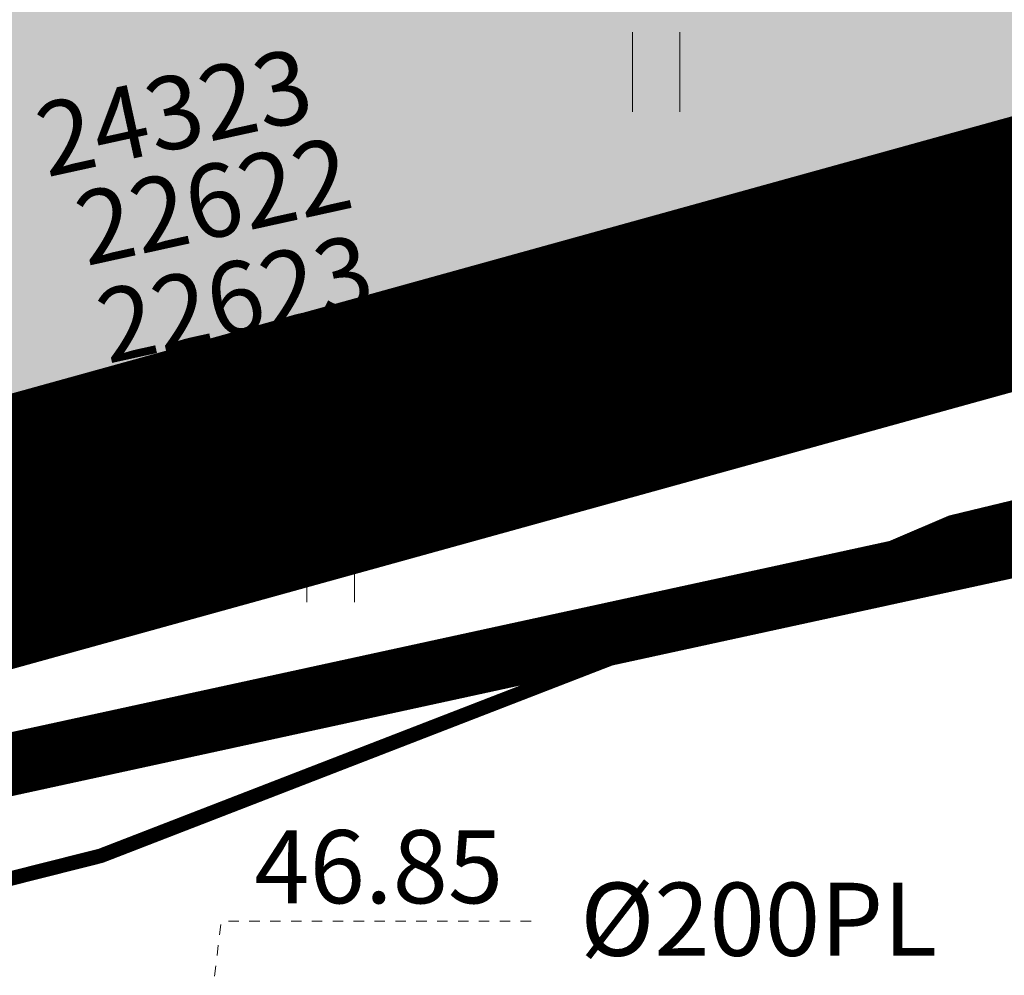
# Model space of a CAD drawing. Units: metres. Extents: x 524820 to 563717, y 6566033 to 6589761.
# Drawn here: x 546619 to 546628, y 6577843 to 6577852 of the extents above; entities that cross this region are included whole.
import ezdxf
from ezdxf.enums import TextEntityAlignment as Align

# ---------------------------------------------------------------- set-up
doc = ezdxf.new("R2010")
doc.units = ezdxf.units.M
doc.linetypes.add('CENTER', pattern=[50.8, 31.75, -6.35, 6.35, -6.35])
doc.linetypes.add('Geodeesia$0$VIITJOON', pattern=[0.02001, 0.01, -1e-05, 0.01])
doc.layers.get('0').update_dxf_attribs({"lineweight": 9})
doc.layers.get('Defpoints').update_dxf_attribs({"lineweight": 9})
for name, color, linetype, lineweight in [('-GEODEESIA', 7, 'Continuous', 9), ('DP_DIM', 7, 'Continuous', 15), ('DP_KR-olemasolev', 36, 'Continuous', 9), ('DP_KR-olemasolev_ABIJOON', 36, 'Continuous', 9), ('DP_KR-planeeritud', 1, 'Continuous', 9), ('DP_PL-ala_piir', 5, 'CENTER', 9), ('Geodeesia$0$HALJASTUS', 250, 'Continuous', 9), ('Geodeesia$0$Kpkaabel', 250, 'Continuous', 9), ('Geodeesia$0$piir', 250, 'Continuous', 20), ('Geodeesia$0$SITRASS', 250, 'Continuous', 9), ('Geodeesia$0$SKTRASS', 250, 'Continuous', 9), ('Geodeesia_lisa$0$PIIR', 250, 'Continuous', 18)]:
    doc.layers.add(name, color=color, linetype=linetype, lineweight=lineweight)
doc.layers.add('DP_MA-muru', color=7, linetype='Continuous', lineweight=9, true_color=0xe4ff99)
doc.styles.add('Geodeesia$0$romans', font='romans')
doc.styles.add('Swis Lt BT', font='swissl.ttf')
doc.linetypes.add('Geodeesia$0$-S-', pattern='A,10,-1.5,["S",Geodeesia$0$romans,S=1.4,R=0,X=-0.7,Y=-0.7],-1.5,10,-3', length=26)
doc.linetypes.add('Geodeesia$0$EP_KBL', pattern='A,8,-2,[138,mkm.shx,S=1,R=0,X=0,Y=0],1,[138,mkm.shx,S=1,R=0,X=0,Y=0],4,[138,mkm.shx,S=1,R=180,X=0,Y=0],1,[138,mkm.shx,S=1,R=180,X=0,Y=0],-2', length=18)
doc.dimstyles.new('DP_M1000', dxfattribs={"dimscale": 2, "dimtxt": 1, "dimasz": 1, "dimexe": 0.5, "dimexo": 0, "dimgap": 0.3, "dimtad": 1, "dimdec": 1, "dimzin": 0, "dimtxsty": 'Swis Lt BT', "dimblk": 'OBLIQUE', "dimcen": 0, "dimclrd": 7, "dimclre": 7, "dimclrt": 7, "dimadec": 4, "dimazin": 0, "dimtfac": 1, "dimtdec": 1, "dimtmove": 0, "dimatfit": 2, "dimfxl": 1, "dimfxlon": 1, "dimtolj": 1, "dimtzin": 0, "dimlwd": -1, "dimlwe": -1, "dimarcsym": 0})

# ---------------------------------------------------------------- blocks, each defined once
blk = doc.blocks.new('Geodeesia$0$HEIN')
at = {"color": 0, "linetype": 'Continuous'}
for p, q in [((-0.455, 0.761), (-0.455, -0.761)), ((0.455, 0.761), (0.455, -0.761))]:
    blk.add_line(p, q, dxfattribs=at)
blk = doc.blocks.new('Geodeesia')
at = {"layer": 'Geodeesia$0$Kpkaabel', "linetype": 'Geodeesia$0$EP_KBL', "ltscale": 0.5, "flags": 128}
for points in [[(546384.415, 6577978.596), (546385.437, 6577977.028), (546386.733, 6577975.081), (546389.33, 6577973.03), (546395.181, 6577969.346), (546395.181, 6577969.346), (546400.271, 6577965.797), (546402.825, 6577963.908), (546409.527, 6577958.358), (546413.271, 6577955.286), (546415.811, 6577953.202), (546434.225, 6577937.892), (546436.633, 6577935.853), (546438.527, 6577934.248), (546444.542, 6577928.714), (546449.584, 6577924.545), (546460.278, 6577914.898), (546466.552, 6577908.918), (546474.679, 6577901.171), (546485.082, 6577891.233), (546488.441, 6577888.027), (546497.619, 6577879.28), (546502.915, 6577874.233), (546512.036, 6577865.317), (546520.382, 6577856.763), (546524.198, 6577851.683), (546529.745, 6577845.974), (546533.007, 6577842.431), (546536.556, 6577836.522), (546540.792, 6577832.686), (546553.95, 6577835.207), (546556.876, 6577835.513), (546561.238, 6577836.21), (546569.351, 6577837.57), (546577.464, 6577838.929), (546582.963, 6577840.133), (546593.184, 6577842.369), (546600.118, 6577844.003), (546606.264, 6577844.483), (546607.346, 6577844.565), (546611.228, 6577845.914), (546624.021, 6577849.114), (546627.462, 6577849.274), (546630.574, 6577848.49), (546633.868, 6577845.39), (546634.692, 6577843.626), (546637.722, 6577832.173)], [(546384.309, 6577978.487), (546385.299, 6577976.957), (546386.649, 6577974.904), (546389.251, 6577972.88), (546395.213, 6577969.146), (546395.213, 6577969.146), (546400.139, 6577965.646), (546402.702, 6577963.75), (546409.4, 6577958.203), (546413.145, 6577955.131), (546415.683, 6577953.048), (546434.096, 6577937.739), (546436.503, 6577935.7), (546438.394, 6577934.098), (546444.41, 6577928.564), (546449.454, 6577924.394), (546460.142, 6577914.752), (546466.414, 6577908.773), (546474.541, 6577901.026), (546484.944, 6577891.088), (546488.303, 6577887.882), (546497.481, 6577879.135), (546502.776, 6577874.089), (546511.895, 6577865.176), (546520.23, 6577856.633), (546524.046, 6577851.553), (546529.6, 6577845.836), (546532.846, 6577842.311), (546536.4, 6577836.394), (546540.731, 6577832.47), (546553.979, 6577835.009), (546556.903, 6577835.315), (546561.27, 6577836.013), (546569.384, 6577837.372), (546577.502, 6577838.733), (546583.006, 6577839.937), (546593.228, 6577842.174), (546600.149, 6577843.805), (546606.311, 6577844.281), (546607.547, 6577844.249), (546611.27, 6577845.719), (546624.05, 6577848.916), (546627.442, 6577849.073), (546630.475, 6577848.309), (546633.703, 6577845.271), (546634.503, 6577843.558), (546637.525, 6577832.136)], [(546403.9502, 6577969.9894), (546402.222, 6577967.949), (546401.21, 6577966.39), (546402.948, 6577964.065), (546409.654, 6577958.512), (546413.398, 6577955.44), (546415.938, 6577953.356), (546434.354, 6577938.045), (546436.762, 6577936.005), (546438.659, 6577934.398), (546444.673, 6577928.865), (546449.715, 6577924.697), (546460.414, 6577915.045), (546466.69, 6577909.063), (546474.817, 6577901.316), (546485.22, 6577891.377), (546488.579, 6577888.171), (546497.757, 6577879.425), (546503.054, 6577874.377), (546512.177, 6577865.458), (546520.534, 6577856.894), (546524.351, 6577851.814), (546529.891, 6577846.111), (546533.168, 6577842.552), (546536.712, 6577836.651), (546540.852, 6577832.901), (546553.92, 6577835.405), (546556.85, 6577835.711), (546561.205, 6577836.407), (546569.318, 6577837.767), (546577.426, 6577839.126), (546582.92, 6577840.328), (546593.14, 6577842.564), (546600.087, 6577844.202), (546606.259, 6577844.683), (546607.268, 6577844.815), (546611.185, 6577846.109), (546623.992, 6577849.313), (546627.482, 6577849.475), (546630.673, 6577848.672), (546634.033, 6577845.51), (546634.881, 6577843.695), (546637.92, 6577832.209)]]:
    blk.add_lwpolyline(points, dxfattribs=at)
at = {"layer": 'Geodeesia$0$piir', "linetype": 'Continuous', "ltscale": 0.5, "flags": 128}
for points in [[(547471.32, 6578113.38), (547336.95, 6578053.02), (547204.89, 6578000.93), (547081.61, 6577958.3), (546948.2, 6577919.45), (546801.95, 6577884.96), (546612.83, 6577843.82), (546622.52, 6577814.88), (546633.51, 6577792.62), (546702.66, 6577807.95), (546729.34, 6577816.03), (547009.94, 6577883.45), (547011.21, 6577878.43), (547098.93, 6577903.98), (547224.67, 6577947.46), (547359.1, 6578000.48)], [(546524.45, 6578600.7), (546522.96, 6578589.48), (546581.04, 6578525.99), (546677.39, 6578395.18), (546728.27, 6578308.16), (546794.77, 6578166.4), (546830.7, 6578057.64), (546842.58, 6578000.95), (546840.87, 6577968.94), (546823.72, 6577935.62), (546804.12, 6577918.64), (546741.83, 6577888.61), (546681.56, 6577865.74), (546611.48, 6577846.34), (546612.83, 6577843.82), (546801.95, 6577884.96), (546948.2, 6577919.45), (547081.61, 6577958.3), (547204.89, 6578000.93), (547336.95, 6578053.02), (547471.32, 6578113.38)], [(546479.96, 6578264.05), (546476.38, 6578219.21), (546496.8, 6578164.74), (546521.16, 6578099.75), (546611.48, 6577846.34), (546673.57, 6577863.53), (546792.14, 6577916.99), (546840.87, 6577968.94), (546842.58, 6578000.95), (546830.7, 6578057.64), (546794.77, 6578166.4), (546728.27, 6578308.16), (546677.39, 6578395.18), (546660.75, 6578417.77), (546479.96, 6578264.05)]]:
    blk.add_lwpolyline(points, dxfattribs=at)
at = {"layer": 'Geodeesia$0$SITRASS', "linetype": 'Geodeesia$0$-S-', "ltscale": 0.5, "flags": 128}
blk.add_lwpolyline([(546530.002, 6577843.569, 0.14, 0.14, 0), (546531.393, 6577841.923, 0.14, 0.14, 0), (546534.1, 6577837.603, 0.14, 0.14, 0), (546536.65, 6577833.496, 0.14, 0.14, 0), (546540.573, 6577826.821, 0.14, 0.14, 0), (546541.32, 6577826.442, 0.14, 0.14, 0), (546547.394, 6577826.515, 0.14, 0.14, 0), (546555.45, 6577828.382, 0.14, 0.14, 0), (546558.564, 6577829.286, 0.14, 0.14, 0), (546567.533, 6577831.294, 0.14, 0.14, 0), (546579.656, 6577834.7, 0.14, 0.14, 0), (546591.527, 6577836.847, 0.14, 0.14, 0), (546597.416, 6577838.689, 0.14, 0.14, 0), (546606.634, 6577840.959, 0.14, 0.14, 0), (546619.547, 6577844.215, 0.14, 0.14, 0), (546626.778, 6577847.015, 0.14, 0.14, 0), (546627.696, 6577847.407, 0.14, 0.14, 0), (546629.29, 6577847.792, 0, 0, 0)], format="xyseb", dxfattribs=at)
at = {"layer": 'Geodeesia$0$SKTRASS', "linetype": 'Geodeesia$0$VIITJOON', "ltscale": 0.5, "flags": 128}
blk.add_lwpolyline([(546619.433, 6577832.732), (546620.6997, 6577843.5881), (546623.7306, 6577843.5881)], dxfattribs=at)
at = {"layer": 'Geodeesia$0$HALJASTUS', "linetype": 'Continuous', "ltscale": 0.5, "xscale": 0.5, "yscale": 0.5, "zscale": 0.5}
for p in [(546624.8689, 6577851.722), (546621.7493, 6577847.0255)]:
    blk.add_blockref('Geodeesia$0$HEIN', p, dxfattribs=at)
at = {"layer": 'Geodeesia$0$Kpkaabel', "ltscale": 0.5, "style": 'Geodeesia$0$romans'}
for s, rotation, p in [('24323', 12.35483, (546620.2502, 6577851.3377)), ('22622', 12.41077, (546620.6272, 6577850.4887)), ('22623', 12.4231, (546620.8332, 6577849.5537))]:
    blk.add_text(s, height=0.7, rotation=rotation, dxfattribs=at).set_placement(p, align=Align.MIDDLE_CENTER)
at = {"layer": 'Geodeesia$0$SKTRASS', "ltscale": 0.5, "style": 'Geodeesia$0$romans'}
for s, p in [('46.85', (546622.2106, 6577844.1106)), ('%%C200PL', (546625.8516, 6577843.6075))]:
    blk.add_text(s, height=0.7, dxfattribs=at).set_placement(p, align=Align.MIDDLE_CENTER)
blk = doc.blocks.new('Geodeesia_lisa')
at = {"layer": 'Geodeesia_lisa$0$PIIR', "linetype": 'Continuous', "ltscale": 0.5, "flags": 128}
for points in [[(547471.32, 6578113.38), (547336.95, 6578053.02), (547204.89, 6578000.93), (547081.61, 6577958.3), (546948.2, 6577919.45), (546801.95, 6577884.96), (546612.83, 6577843.82), (546611.48, 6577846.34), (546681.56, 6577865.74), (546741.83, 6577888.61), (546804.12, 6577918.64), (546823.72, 6577935.62), (546840.87, 6577968.94), (546842.58, 6578000.95), (546830.7, 6578057.64), (546794.77, 6578166.4), (546728.27, 6578308.16), (546677.39, 6578395.18), (546581.04, 6578525.99), (546522.96, 6578589.48)], [(546479.96, 6578264.05), (546660.75, 6578417.77), (546677.39, 6578395.18), (546728.27, 6578308.16), (546794.77, 6578166.4), (546830.7, 6578057.64), (546842.58, 6578000.95), (546840.87, 6577968.94), (546792.14, 6577916.99), (546673.57, 6577863.53), (546611.48, 6577846.34), (546521.16, 6578099.75), (546496.8, 6578164.74), (546476.38, 6578219.21), (546479.96, 6578264.05)]]:
    blk.add_lwpolyline(points, dxfattribs=at)
blk = doc.blocks.new('_OBLIQUE')
at = {"color": 0, "linetype": 'ByBlock'}
blk.add_line((-0.5, -0.5), (0.5, 0.5), dxfattribs=at)
blk = doc.blocks.new('*D230')
at = {"layer": 'Defpoints', "color": 0, "transparency": 16777216}
for p in [(546738.9929, 6578215.3935), (545987.5673, 6577843.82), (545988.5473, 6577841.8382)]:
    blk.add_point(p, dxfattribs=at)
at = {"layer": 'DP_DIM', "color": 7, "transparency": 16777216}
for p, q in [((546739.0864, 6578215.2044), (546740.4161, 6578212.5152)), ((546739.9729, 6578213.4116), (545988.5473, 6577841.8382)), ((545987.6608, 6577843.631), (545988.9906, 6577840.9418))]:
    blk.add_line(p, q, dxfattribs=at)
at = {"layer": 'DP_DIM', "color": 7, "transparency": 16777216, "xscale": 2, "yscale": 2, "zscale": 2}
for p, rotation in [((546739.9729, 6578213.4116), 26.31199938492988), ((545988.5473, 6577841.8382), 206.3119993849299)]:
    blk.add_blockref('_OBLIQUE', p, dxfattribs=dict(at, rotation=rotation))
at = {"layer": 'DP_DIM', "color": 7, "transparency": 16777216, "insert": (546363.4651, 6578029.2326), "char_height": 2, "attachment_point": 5, "rotation": 26.312, "style": 'Swis Lt BT'}
blk.add_mtext('\\A1;838,3', dxfattribs=at)
blk = doc.blocks.new('*D231')
at = {"layer": 'Defpoints', "color": 0, "transparency": 16777216}
for p in [(546755.8367, 6578181.3305), (546073.296, 6577843.82), (546074.3377, 6577841.7133)]:
    blk.add_point(p, dxfattribs=at)
at = {"layer": 'DP_DIM', "color": 7, "transparency": 16777216}
for p, q in [((546755.992, 6578181.0166), (546757.3217, 6578178.3274)), ((546756.8785, 6578179.2238), (546074.3377, 6577841.7133)), ((546073.4512, 6577843.506), (546074.781, 6577840.8169))]:
    blk.add_line(p, q, dxfattribs=at)
at = {"layer": 'DP_DIM', "color": 7, "transparency": 16777216, "xscale": 2, "yscale": 2, "zscale": 2}
for p, rotation in [((546756.8785, 6578179.2238), 26.31199938526001), ((546074.3377, 6577841.7133), 206.31199938526)]:
    blk.add_blockref('_OBLIQUE', p, dxfattribs=dict(at, rotation=rotation))
at = {"layer": 'DP_DIM', "color": 7, "transparency": 16777216, "insert": (546414.8131, 6578012.0762), "char_height": 2, "attachment_point": 5, "rotation": 26.312, "style": 'Swis Lt BT'}
blk.add_mtext('\\A1;761,4', dxfattribs=at)

msp = doc.modelspace()

# ---------------------------------------------------------------- hatches: boundary and pattern name
at = {"layer": 'DP_MA-muru'}
h = msp.add_hatch(color=256, dxfattribs=at)
h.dxf.hatch_style = 1
edge = h.paths.add_edge_path()
edge.add_line((546644.8605, 6578404.2596), (546660.7517, 6578417.7624))
edge.add_line((546660.7517, 6578417.7624), (546677.4173, 6578395.1333))
edge.add_line((546677.4173, 6578395.1333), (546725.1917, 6578313.4249))
edge.add_line((546725.1917, 6578313.4249), (546728.2645, 6578308.1717))
edge.add_line((546728.2645, 6578308.1717), (546765.614, 6578228.5574))
edge.add_line((546765.614, 6578228.5574), (546794.77, 6578166.4))
edge.add_line((546794.77, 6578166.4), (546830.7, 6578057.64))
edge.add_line((546830.7, 6578057.64), (546842.5795, 6578000.9415))
edge.add_line((546842.5795, 6578000.9415), (546840.8795, 6577968.9501))
edge.add_line((546840.8795, 6577968.9501), (546822.506, 6577949.3626))
edge.add_line((546822.506, 6577949.3626), (546792.1311, 6577916.986))
edge.add_line((546792.1311, 6577916.986), (546673.5486, 6577863.5204))
edge.add_line((546673.5486, 6577863.5204), (546611.48, 6577846.34))
edge.add_line((546611.48, 6577846.34), (546603.1259, 6577869.7866))
edge.add_line((546603.1259, 6577869.7866), (546701.2213, 6577890.6047))
edge.add_line((546701.2213, 6577890.6047), (546753.8249, 6577917.0629))
edge.add_arc((546624.2199, 6578194.2943), 306.0306, 295.055972, 299.703107)
edge.add_arc((546700.9658, 6578057.1404), 148.8757, 300.202933, 314.443309)
edge.add_arc((546792.4389, 6577963.8723), 18.2378, 314.44331, 339.18761)
edge.add_line((546809.4866, 6577957.3922), (546820.9574, 6577986.789))
edge.add_line((546820.9574, 6577986.789), (546821.1991, 6577999.9479))
edge.add_line((546821.1991, 6577999.9479), (546799.0612, 6578073.3704))
edge.add_line((546799.0612, 6578073.3704), (546786.2986, 6578110.8385))
edge.add_arc((547061.8766, 6578200.0021), 289.6435, 192.564924, 197.929049, ccw=False)
edge.add_line((546779.17, 6578136.9914), (546775.2082, 6578171.099))
edge.add_line((546775.2082, 6578171.099), (546746.2746, 6578237.1007))
edge.add_arc((547006.0796, 6578440.5093), 329.9601, 206.804828, 218.058379, ccw=False)
edge.add_line((546711.5745, 6578291.7129), (546691.6586, 6578330.7124))
edge.add_arc((546184.2902, 6578057.6307), 576.1912, 28.2905418, 34.9347203)
edge.add_line((546656.6546, 6578387.5824), (546644.8605, 6578404.2596))

# ---------------------------------------------------------------- linework, layer by layer
at = {"layer": 'DP_KR-olemasolev', "const_width": 0.6}
msp.add_lwpolyline([(546479.9644, 6578264.0471), (546660.7549, 6578417.7652), (546677.3856, 6578395.1764), (546728.2705, 6578308.1614), (546794.7731, 6578166.3997), (546830.7025, 6578057.6385), (546842.5786, 6578000.9459), (546840.8734, 6577968.9384), (546792.135, 6577916.9902), (546673.574, 6577863.5274), (546611.4849, 6577846.335), (546521.1598, 6578099.7467), (546496.7957, 6578164.7447), (546476.3835, 6578219.2105), (546479.9644, 6578264.0471)], close=True, dxfattribs=at)
for points in [[(546948.2003, 6577919.4477), (546801.9549, 6577884.9627), (546612.829, 6577843.8174), (546611.4849, 6577846.335), (546681.5583, 6577865.7441), (546741.8318, 6577888.6138), (546804.1215, 6577918.6352), (546823.7212, 6577935.6169), (546840.8734, 6577968.9384), (546842.5786, 6578000.9459), (546830.7025, 6578057.6385), (546794.7731, 6578166.3997)], [(547359.1016, 6578000.4844), (547224.6722, 6577947.463), (547098.9293, 6577903.9806), (547011.2122, 6577878.4328), (547009.9383, 6577883.448), (546729.3438, 6577816.0327), (546702.6626, 6577807.9481), (546633.512, 6577792.6215), (546622.5185, 6577814.8792), (546612.829, 6577843.8174), (546801.9549, 6577884.9627), (546948.2003, 6577919.4477), (547081.6065, 6577958.296), (547204.892, 6578000.9258), (547336.9541, 6578053.0244), (547471.3233, 6578113.3782)]]:
    msp.add_lwpolyline(points, dxfattribs=at)
at = {"layer": 'DP_KR-olemasolev_ABIJOON', "const_width": 0.6}
msp.add_lwpolyline([(546479.3817, 6578264.3459), (546660.8515, 6578418.6439), (546677.8919, 6578395.5103), (546728.8017, 6578308.4394), (546795.3285, 6578166.6223), (546831.2803, 6578057.7961), (546843.1833, 6578000.9963), (546841.4575, 6577968.6893), (546792.4957, 6577916.4922), (546673.7746, 6577862.9641), (546611.1022, 6577845.6128), (546520.5965, 6578099.544), (546496.2382, 6578164.5294), (546475.7713, 6578219.1245)], close=True, dxfattribs=at)
at = {"layer": 'DP_KR-planeeritud', "const_width": 0.6, "flags": 128}
msp.add_lwpolyline([(546560.6696, 6577988.8984), (546564.7444, 6577991.9103), (546619.0878, 6578018.7827), (546691.7968, 6577871.7446), (546673.574, 6577863.5274), (546611.4849, 6577846.335)], close=True, dxfattribs=at)
at = {"layer": 'DP_MA-muru', "flags": 128}
msp.add_lwpolyline([(546794.77, 6578166.4), (546830.7, 6578057.64), (546842.5795, 6578000.9415), (546840.8795, 6577968.9501), (546822.506, 6577949.3626), (546792.1311, 6577916.986), (546673.5486, 6577863.5204), (546611.48, 6577846.34), (546603.1259, 6577869.7866), (546701.2213, 6577890.6047), (546753.8249, 6577917.0629, 0.02028), (546775.8598, 6577928.4747, 0.062215), (546805.209, 6577950.8516, 0.108389), (546809.4866, 6577957.3922), (546820.9574, 6577986.789), (546821.1991, 6577999.9479), (546799.0612, 6578073.3704), (546786.2986, 6578110.8385, -0.02341), (546779.17, 6578136.9914), (546775.2082, 6578171.099)], format="xyb", dxfattribs=at)
at = {"layer": 'DP_PL-ala_piir', "ltscale": 0.2, "const_width": 1.5}
msp.add_lwpolyline([(546811.2727, 6578222.3355), (546835.9984, 6578158.2351), (546847.2854, 6578123.4606), (546869.1722, 6578055.9445), (546879.8917, 6578022.9367), (546902.1543, 6577982.0983), (546841.6567, 6577967.5862), (546793.0293, 6577915.7456), (546674.0708, 6577862.1104), (546610.5355, 6577844.5221), (546519.7512, 6578099.2349), (546474.8582, 6578218.9963)], dxfattribs=at)

# ---------------------------------------------------------------- block references
at = {"layer": '-GEODEESIA'}
msp.add_blockref('Geodeesia', (0, 0), dxfattribs=at)
at = {"layer": '-GEODEESIA', "lineweight": 0}
msp.add_blockref('Geodeesia_lisa', (0, 0), dxfattribs=at)

# ---------------------------------------------------------------- dimensions: what is measured, and where the dimension line sits
at = {"layer": 'DP_DIM'}
for p1, p2, distance, picture, middle in [((546738.9929, 6578215.3935), (545987.5673, 6577843.82), 2.2109, '*D230', (546363.4651, 6578029.2326)), ((546755.8367, 6578181.3305), (546073.296, 6577843.82), 2.3502, '*D231', (546414.8131, 6578012.0762))]:
    dim = msp.add_aligned_dim(p1=p1, p2=p2, distance=distance, dimstyle='DP_M1000', dxfattribs=at)
    dim.commit()
    dim.dimension.update_dxf_attribs({"geometry": picture, "text_midpoint": middle})

doc.saveas('drawing.dxf')
